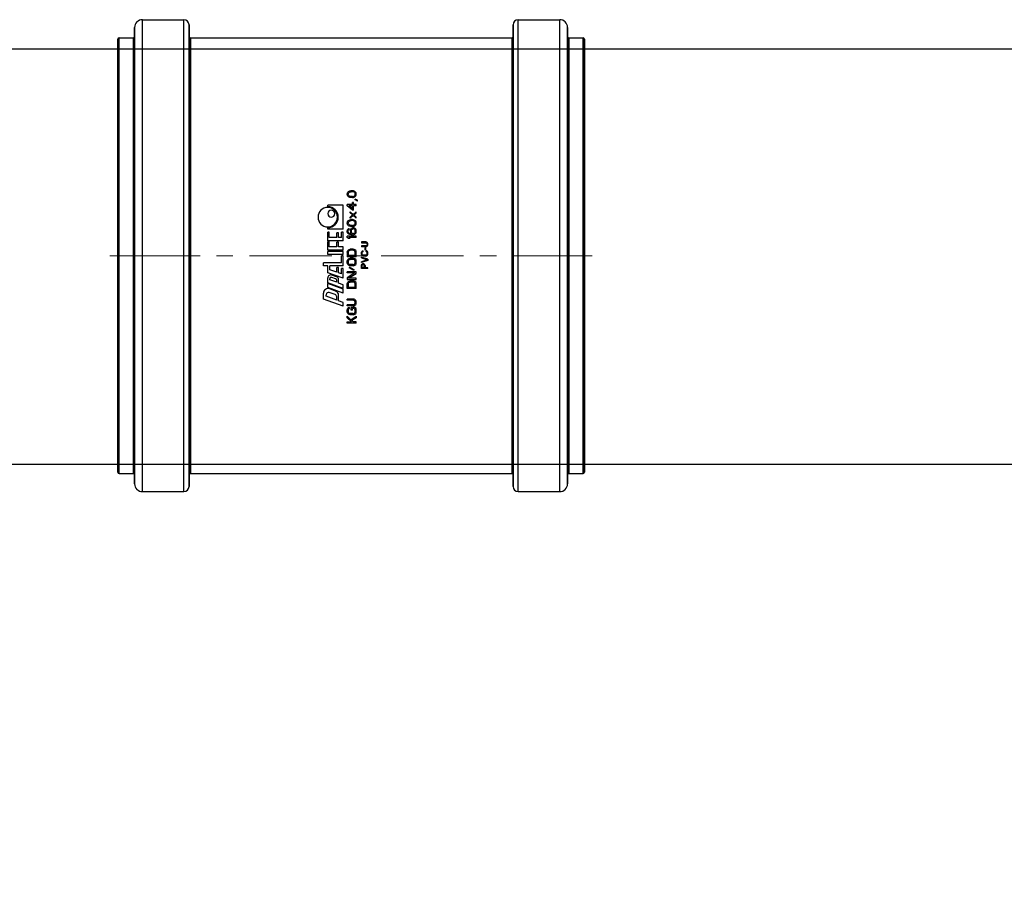
# Model space of a CAD drawing. Units: millimetres. Extents: x 1063 to 14472, y 1314 to 11998.
# Drawn here: x 5380 to 5760, y 3284 to 3616 of the extents above; entities that cross this region are included whole.
import ezdxf

# ---------------------------------------------------------------- set-up
doc = ezdxf.new("R2010")
doc.units = ezdxf.units.MM
doc.linetypes.add('CENTER', pattern=[50.8, 31.75, -6.35, 6.35, -6.35])
doc.layers.add('DEFAULT_1', color=7, linetype='CENTER', lineweight=5)
doc.layers.add('DIMENSIONS', color=240, linetype='Continuous', lineweight=5)
doc.styles.add('SEACAD_Arial', font='arial.ttf')
doc.dimstyles.new('ECO', dxfattribs={"dimtxt": 140, "dimasz": 140, "dimexe": 70, "dimexo": 0, "dimgap": 35, "dimtad": 1, "dimdec": 0, "dimrnd": 10, "dimtxsty": 'SEACAD_Arial', "dimblk1": '_SE_FILLED', "dimblk2": '_SE_FILLED', "dimsah": 1, "dimcen": 70, "dimclrt": 2, "dimadec": 0, "dimazin": 0, "dimtfac": 0.5, "dimtdec": 0, "dimtmove": 0, "dimatfit": 3, "dimfxl": 1, "dimarcsym": 0})

# ---------------------------------------------------------------- blocks, each defined once
blk = doc.blocks.new('_SE_FILLED')
at = {"color": 0}
blk.add_line((0, 0), (-1, 0), dxfattribs=at)
blk.add_solid([(0, 0), (-1, -0.1665), (-1, 0.1665), (0, 0)], dxfattribs=at)
blk = doc.blocks.new('*D56')
at = {"layer": 'DIMENSIONS', "color": 0, "lineweight": -2, "transparency": 16777216}
for p, q in [((2042.01, 3523.82), (2042.01, 1564.08)), ((8448.06, 3524.14), (8448.06, 1564.08)), ((8308.06, 1634.08), (2182.01, 1634.08))]:
    blk.add_line(p, q, dxfattribs=at)
at = {"layer": 'DIMENSIONS', "color": 0, "lineweight": -2, "transparency": 16777216, "xscale": 140, "yscale": 140, "zscale": 140, "rotation": 180}
blk.add_blockref('_SE_FILLED', (2042.01, 1634.08), dxfattribs=at)
at = {"layer": 'DIMENSIONS', "color": 0, "lineweight": -2, "transparency": 16777216, "xscale": 140, "yscale": 140, "zscale": 140}
blk.add_blockref('_SE_FILLED', (8448.06, 1634.08), dxfattribs=at)
at = {"layer": 'DIMENSIONS', "color": 2, "transparency": 16777216, "insert": (5245.04, 1740.56), "char_height": 140, "attachment_point": 5, "style": 'SEACAD_Arial'}
blk.add_mtext('6410', dxfattribs=at)
blk = doc.blocks.new('*D57')
at = {"layer": 'DIMENSIONS', "color": 0, "lineweight": -2, "transparency": 16777216}
for p, q in [((1942.01, 3524.13), (1942.01, 1314.08)), ((8548.06, 3524.16), (8548.06, 1314.08)), ((2082.01, 1384.08), (8408.06, 1384.08))]:
    blk.add_line(p, q, dxfattribs=at)
at = {"layer": 'DIMENSIONS', "color": 0, "lineweight": -2, "transparency": 16777216, "xscale": 140, "yscale": 140, "zscale": 140, "rotation": 180}
blk.add_blockref('_SE_FILLED', (1942.01, 1384.08), dxfattribs=at)
at = {"layer": 'DIMENSIONS', "color": 0, "lineweight": -2, "transparency": 16777216, "xscale": 140, "yscale": 140, "zscale": 140}
blk.add_blockref('_SE_FILLED', (8548.06, 1384.08), dxfattribs=at)
at = {"layer": 'DIMENSIONS', "color": 2, "transparency": 16777216, "insert": (5245.04, 1490.56), "char_height": 140, "attachment_point": 5, "style": 'SEACAD_Arial'}
blk.add_mtext('6610', dxfattribs=at)
blk = doc.blocks.new('kgu-dnod160am')
at = {"color": 7, "linetype": 'Continuous'}
for p, q in [((-83.43, 91.5), (-83.5, 91.5)), ((-83.5, 91.5), (-83.5, 91.5)), ((-83.5, 91.5), (-83.43, 91.5)), ((-80.43, 91.5), (-83.43, 91.5)), ((-83.43, 91.5), (-80.5, 91.5)), ((-80.5, 91.5), (-80.43, 91.5)), ((0, 91.5), (-80.43, 91.5)), ((-80.43, 91.5), (0, 91.5)), ((80.43, 91.5), (0, 91.5)), ((0, 91.5), (80.43, 91.5)), ((80.5, 91.5), (80.43, 91.5)), ((80.43, 91.5), (80.5, 91.5)), ((83.43, 91.5), (80.5, 91.5)), ((80.5, 91.5), (83.5, 91.5)), ((83.43, 91.5), (83.43, 91.5)), ((83.5, 91.5), (83.5, 91.5)), ((-84, 91), (-84, 85.5)), ((84, 91), (84, 85.5)), ((-84.53, 85), (-88, 85)), ((-88, 85), (-88, 85)), ((-88, 85), (-84.52, 85)), ((-84.5, 85), (-84.53, 85)), ((-84.52, 85), (-84.5, 85)), ((0, 85), (-84.5, 85)), ((-84.5, 85), (0, 85)), ((84.5, 85), (0, 85)), ((0, 85), (84.5, 85)), ((84.53, 85), (84.5, 85)), ((84.5, 85), (84.52, 85)), ((84.52, 85), (88, 85)), ((88, 85), (84.53, 85)), ((88, 85), (88, 85)), ((-91, 82), (-91, 66)), ((91, 82), (91, 66)), ((-84.5, 64), (-89, 64)), ((-89, 64), (-84.5, 64)), ((-84.42, 64), (-84.5, 64)), ((-84.5, 64), (-84.42, 64)), ((0, 64), (-84.42, 64)), ((-84.42, 64), (0, 64)), ((-84, 63.5), (-84, -60.5)), ((84.42, 64), (0, 64)), ((0, 64), (84.42, 64)), ((84, 63.5), (84, -60.5)), ((84.5, 64), (84.42, 64)), ((84.42, 64), (84.5, 64)), ((89, 64), (84.5, 64)), ((84.5, 64), (89, 64)), ((-19.5, 4.5), (-16.72, 12.15)), ((-16.72, 12.15), (-14.51, 12.15)), ((-3.94, 10.5), (-3.94, 12.15)), ((-3.94, 12.15), (-2.74, 12.15)), ((-2.74, 5.25), (-2.74, 12.15)), ((-17.14, 7.05), (-15.66, 11.1)), ((-15.66, 11.1), (-15.04, 11.1)), ((-15.01, 7.64), (-14.19, 9.89)), ((-14.4, 4.5), (-12.22, 10.5)), ((-13.63, 7.48), (-12.81, 9.73)), ((-12.96, 4.5), (-10.78, 10.5)), ((-12.64, 4.5), (-10.46, 10.5)), ((-12.22, 10.5), (-10.78, 10.5)), ((-10.46, 10.5), (-8.59, 10.5)), ((-10.28, 7.05), (-9.3, 9.75)), ((-9.3, 9.75), (-8.97, 9.75)), ((-8.95, 7.44), (-8.4, 8.94)), ((-8.74, 4.5), (-6.56, 10.5)), ((-8.12, 7.09), (-7.47, 8.89)), ((-6.56, 10.5), (-3.94, 10.5)), ((-6.38, 7.05), (-5.4, 9.75)), ((-5.4, 9.75), (-3.94, 9.75)), ((-3.94, 4.5), (-3.94, 9.75)), ((0.41, 4.5), (0.41, 10.5)), ((0.41, 10.5), (1.61, 10.5)), ((1.61, 4.5), (1.61, 10.5)), ((2.06, 10.5), (5.51, 10.5)), ((2.06, 4.5), (2.06, 10.5)), ((3.41, 9.9), (5.51, 9.9)), ((3.41, 7.05), (3.41, 9.9)), ((5.51, 9.9), (5.51, 10.5)), ((5.66, 4.5), (5.66, 10.5)), ((5.66, 10.5), (9.11, 10.5)), ((7.01, 9.9), (9.11, 9.9)), ((7.01, 7.05), (7.01, 9.9)), ((9.11, 9.9), (9.11, 10.5)), ((10.2, 4.5), (10.2, 10.5)), ((10.2, 10.5), (10.8, 10.5)), ((18.9, 10.5), (19.5, 10.5)), ((19.5, 4.5), (19.5, 10.5)), ((-19.5, 4.5), (-18.06, 4.5)), ((-18.06, 4.5), (-17.41, 6.3)), ((-17.41, 6.3), (-15.32, 6.3)), ((-17.14, 7.05), (-15.86, 7.05)), ((-14.4, 4.5), (-12.96, 4.5)), ((-12.64, 4.5), (-11.21, 4.5)), ((-11.21, 4.5), (-10.55, 6.3)), ((-10.55, 6.3), (-9.25, 6.3)), ((-10.28, 7.05), (-9.51, 7.05)), ((-8.74, 4.5), (-4.99, 4.5)), ((-7.03, 5.25), (-6.65, 6.3)), ((-7.03, 5.25), (-4.99, 5.25)), ((-6.65, 6.3), (-4.55, 6.3)), ((-6.38, 7.05), (-4.55, 7.05)), ((-4.99, 4.5), (-4.99, 5.25)), ((-4.55, 6.3), (-4.55, 7.05)), ((-3.94, 4.5), (-0.04, 4.5)), ((-2.74, 5.25), (-0.04, 5.25)), ((-0.04, 4.5), (-0.04, 5.25)), ((0.41, 4.5), (1.61, 4.5)), ((2.06, 4.5), (3.41, 4.5)), ((3.41, 7.05), (5.21, 7.05)), ((3.41, 6.3), (5.21, 6.3)), ((3.41, 4.5), (3.41, 6.3)), ((5.21, 6.3), (5.21, 7.05)), ((5.66, 4.5), (9.11, 4.5)), ((7.01, 7.05), (8.81, 7.05)), ((7.01, 6.3), (8.81, 6.3)), ((7.01, 5.25), (7.01, 6.3)), ((7.01, 5.25), (9.11, 5.25)), ((8.81, 6.3), (8.81, 7.05)), ((9.11, 4.5), (9.11, 5.25)), ((10.2, 4.5), (19.5, 4.5)), ((-26, 3), (-25.56, 3)), ((-26, -0.5), (-26, 3)), ((-25.56, 1.29), (-23.96, 3)), ((-25.56, 3), (-25.56, 1.29)), ((-25.05, 1.21), (-25.56, 0.69)), ((-25.56, -0.5), (-25.56, 0.69)), ((-23.96, -0.5), (-25.05, 1.21)), ((-23.38, 3), (-24.69, 1.59)), ((-24.69, 1.59), (-23.38, -0.5)), ((-23.96, 3), (-23.38, 3)), ((-22.79, 1.81), (-22.72, 2.18)), ((-22.79, 0.69), (-22.79, 1.81)), ((-22.79, 0.69), (-22.72, 0.32)), ((-22.72, 2.18), (-22.57, 2.48)), ((-22.72, 0.32), (-22.57, 0.02)), ((-22.57, 2.48), (-22.28, 2.78)), ((-22.57, 0.02), (-22.28, -0.28)), ((-22.35, 1.81), (-22.28, 2.11)), ((-22.35, 0.69), (-22.35, 1.81)), ((-22.35, 0.69), (-22.28, 0.39)), ((-22.28, 2.78), (-21.99, 2.93)), ((-22.28, 2.11), (-22.14, 2.33)), ((-22.28, 0.39), (-22.14, 0.17)), ((-22.14, 2.33), (-21.92, 2.48)), ((-22.14, 0.17), (-21.92, 0.02)), ((-21.99, 2.93), (-21.62, 3)), ((-21.92, 2.48), (-21.62, 2.55)), ((-21.92, 0.02), (-21.62, -0.05)), ((-21.62, 3), (-20.97, 3)), ((-21.62, 2.55), (-20.97, 2.55)), ((-21.04, 1.44), (-19.95, 1.44)), ((-21.04, 0.99), (-21.04, 1.44)), ((-21.04, 0.99), (-20.39, 0.99)), ((-20.97, 3), (-20.6, 2.93)), ((-20.97, 2.55), (-20.68, 2.48)), ((-20.97, -0.05), (-20.68, 0.02)), ((-20.68, 2.48), (-20.46, 2.33)), ((-20.68, 0.02), (-20.46, 0.17)), ((-20.6, 2.93), (-20.31, 2.78)), ((-20.46, 2.33), (-20.39, 2.11)), ((-20.46, 0.17), (-20.39, 0.39)), ((-20.39, 2.11), (-19.95, 2.11)), ((-20.39, 0.39), (-20.39, 0.99)), ((-20.31, 2.78), (-20.02, 2.48)), ((-20.31, -0.28), (-20.02, 0.02)), ((-20.02, 2.48), (-19.95, 2.11)), ((-20.02, 0.02), (-19.95, 0.32)), ((-19.95, 0.32), (-19.95, 1.44)), ((-19.36, 3), (-18.93, 3)), ((-19.36, 0.69), (-19.36, 3)), ((-19.36, 0.69), (-19.29, 0.32)), ((-19.29, 0.32), (-19.15, 0.02)), ((-19.15, 0.02), (-18.85, -0.28)), ((-18.93, 0.69), (-18.93, 3)), ((-18.93, 0.69), (-18.85, 0.39)), ((-18.85, 0.39), (-18.71, 0.17)), ((-18.71, 0.17), (-18.49, 0.02)), ((-18.49, 0.02), (-18.2, -0.05)), ((-17.91, -0.05), (-17.61, 0.02)), ((-17.61, 0.02), (-17.4, 0.17)), ((-17.4, 0.17), (-17.25, 0.39)), ((-17.25, 0.39), (-17.18, 0.69)), ((-17.25, -0.28), (-16.96, 0.02)), ((-17.18, 3), (-16.74, 3)), ((-17.18, 0.69), (-17.18, 3)), ((-16.96, 0.02), (-16.81, 0.32)), ((-16.81, 0.32), (-16.74, 0.69)), ((-16.74, 0.69), (-16.74, 3)), ((-12.66, 3), (-10.91, 3)), ((-12.66, -0.5), (-12.66, 3)), ((-12.22, 2.55), (-10.91, 2.55)), ((-12.22, -0.05), (-12.22, 2.55)), ((-10.91, 3), (-10.54, 2.93)), ((-10.91, 2.55), (-10.61, 2.48)), ((-10.91, -0.05), (-10.61, 0.02)), ((-10.61, 2.48), (-10.4, 2.33)), ((-10.61, 0.02), (-10.4, 0.17)), ((-10.54, 2.93), (-10.25, 2.78)), ((-10.4, 2.33), (-10.25, 2.11)), ((-10.4, 0.17), (-10.25, 0.39)), ((-10.25, 2.78), (-9.96, 2.48)), ((-10.25, 2.11), (-10.18, 1.81)), ((-10.25, 0.39), (-10.18, 0.69)), ((-10.25, -0.28), (-9.96, 0.02)), ((-10.18, 0.69), (-10.18, 1.81)), ((-9.96, 2.48), (-9.81, 2.18)), ((-9.96, 0.02), (-9.81, 0.32)), ((-9.81, 2.18), (-9.74, 1.81)), ((-9.81, 0.32), (-9.74, 0.69)), ((-9.74, 0.69), (-9.74, 1.81)), ((-8.5, 3), (-9.16, 3)), ((-9.16, 3), (-9.16, -0.5)), ((-8.72, -0.5), (-8.72, 2.55)), ((-8.72, 2.55), (-6.9, -0.5)), ((-6.68, 0.02), (-8.5, 3)), ((-6.68, 3), (-6.24, 3)), ((-6.68, 0.02), (-6.68, 3)), ((-6.24, -0.5), (-6.24, 3)), ((-5.66, 0.39), (-4.71, 2.26)), ((-5.44, 0.24), (-5.66, 0.39)), ((-5.44, 0.24), (-4.49, 2.11)), ((-4.49, 2.11), (-4.71, 2.26)), ((-3.91, 1.81), (-3.83, 2.18)), ((-3.91, 0.69), (-3.91, 1.81)), ((-3.91, 0.69), (-3.83, 0.32)), ((-3.83, 2.18), (-3.69, 2.48)), ((-3.83, 0.32), (-3.69, 0.02)), ((-3.69, 2.48), (-3.4, 2.78)), ((-3.69, 0.02), (-3.4, -0.28)), ((-3.47, 1.81), (-3.4, 2.11)), ((-3.47, 0.69), (-3.47, 1.81)), ((-3.47, 0.69), (-3.4, 0.39)), ((-3.4, 2.78), (-3.1, 2.93)), ((-3.4, 2.11), (-3.25, 2.33)), ((-3.4, 0.39), (-3.25, 0.17)), ((-3.25, 2.33), (-3.03, 2.48)), ((-3.25, 0.17), (-3.03, 0.02)), ((-3.1, 2.93), (-2.74, 3)), ((-3.03, 2.48), (-2.74, 2.55)), ((-3.03, 0.02), (-2.74, -0.05)), ((-2.74, 3), (-2.16, 3)), ((-2.74, 2.55), (-2.16, 2.55)), ((-2.16, 3), (-1.79, 2.93)), ((-2.16, 2.55), (-1.86, 2.48)), ((-2.16, -0.05), (-1.86, 0.02)), ((-1.86, 2.48), (-1.65, 2.33)), ((-1.86, 0.02), (-1.65, 0.17)), ((-1.79, 2.93), (-1.5, 2.78)), ((-1.65, 2.33), (-1.5, 2.11)), ((-1.65, 0.17), (-1.5, 0.39)), ((-1.5, 2.78), (-1.21, 2.48)), ((-1.5, 2.11), (-1.43, 1.81)), ((-1.5, 0.39), (-1.43, 0.69)), ((-1.5, -0.28), (-1.21, 0.02)), ((-1.43, 0.69), (-1.43, 1.81)), ((-1.21, 2.48), (-1.06, 2.18)), ((-1.21, 0.02), (-1.06, 0.32)), ((-1.06, 2.18), (-0.99, 1.81)), ((-1.06, 0.32), (-0.99, 0.69)), ((-0.99, 0.69), (-0.99, 1.81)), ((-0.41, -0.5), (-0.41, 3)), ((1.34, 3), (-0.41, 3)), ((0.03, -0.05), (0.03, 2.55)), ((0.03, 2.55), (1.34, 2.55)), ((1.34, 3), (1.71, 2.93)), ((1.34, 2.55), (1.64, 2.48)), ((1.34, -0.05), (1.64, 0.02)), ((1.64, 2.48), (1.85, 2.33)), ((1.64, 0.02), (1.85, 0.17)), ((1.71, 2.93), (2, 2.78)), ((1.85, 2.33), (2, 2.11)), ((1.85, 0.17), (2, 0.39)), ((2, 2.78), (2.29, 2.48)), ((2, 2.11), (2.07, 1.81)), ((2, 0.39), (2.07, 0.69)), ((2, -0.28), (2.29, 0.02)), ((2.07, 0.69), (2.07, 1.81)), ((2.29, 2.48), (2.44, 2.18)), ((2.29, 0.02), (2.44, 0.32)), ((2.44, 2.18), (2.51, 1.81)), ((2.44, 0.32), (2.51, 0.69)), ((2.51, 0.69), (2.51, 1.81)), ((6.59, 2.48), (7.03, 3)), ((6.59, 1.88), (6.59, 2.48)), ((6.59, 1.88), (7.03, 2.4)), ((7.03, 3), (7.47, 3)), ((7.03, -0.5), (7.03, 2.4)), ((7.47, -0.5), (7.47, 3)), ((8.05, 1.51), (8.12, 2.03)), ((8.05, 0.99), (8.05, 1.51)), ((8.05, 0.99), (8.12, 0.47)), ((8.12, 2.03), (8.27, 2.4)), ((8.12, 0.47), (8.27, 0.1)), ((8.27, 2.4), (8.49, 2.7)), ((8.27, 0.1), (8.49, -0.2)), ((8.42, 1.51), (8.49, 1.96)), ((8.42, 1.36), (8.42, 1.51)), ((8.53, 1.44), (8.42, 1.36)), ((8.49, 2.7), (8.85, 2.93)), ((8.49, 1.96), (8.56, 2.18)), ((8.49, 0.77), (8.56, 0.99)), ((8.49, 0.54), (8.49, 0.77)), ((8.49, 0.54), (8.56, 0.32)), ((8.85, 1.66), (8.53, 1.44)), ((8.56, 2.18), (8.71, 2.4)), ((8.56, 0.99), (8.71, 1.14)), ((8.56, 0.32), (8.71, 0.1)), ((8.71, 2.4), (8.93, 2.55)), ((8.71, 1.14), (8.93, 1.29)), ((8.71, 0.1), (8.93, -0.05)), ((8.85, 2.93), (9.22, 3)), ((9.22, 1.73), (8.85, 1.66)), ((8.93, 2.55), (9.15, 2.63)), ((8.93, 1.29), (9.15, 1.36)), ((9.15, 2.63), (9.58, 2.63)), ((9.15, 1.36), (9.66, 1.36)), ((9.22, 3), (9.51, 3)), ((9.58, 1.73), (9.22, 1.73)), ((9.51, 3), (9.88, 2.93)), ((9.58, 2.63), (9.8, 2.55)), ((9.58, 1.73), (9.95, 1.66)), ((9.66, 1.36), (9.88, 1.29)), ((9.8, 2.55), (10.02, 2.4)), ((9.88, 2.93), (10.24, 2.7)), ((9.88, 1.29), (10.09, 1.14)), ((9.88, -0.05), (10.09, 0.1)), ((9.95, 1.66), (10.31, 1.44)), ((10.02, 2.4), (10.17, 2.18)), ((10.09, 1.14), (10.24, 0.99)), ((10.09, 0.1), (10.24, 0.32)), ((10.17, 2.18), (10.53, 2.18)), ((10.24, 2.7), (10.46, 2.4)), ((10.24, 0.99), (10.31, 0.77)), ((10.24, 0.32), (10.31, 0.54)), ((10.31, 1.44), (10.53, 1.21)), ((10.31, 0.54), (10.31, 0.77)), ((10.31, -0.2), (10.53, 0.1)), ((10.46, 2.4), (10.53, 2.18)), ((10.53, 1.21), (10.68, 0.84)), ((10.53, 0.1), (10.68, 0.47)), ((10.68, 0.47), (10.68, 0.84)), ((11.26, 1.59), (11.33, 1.96)), ((11.26, 1.59), (11.26, 0.91)), ((11.26, 0.91), (11.33, 0.54)), ((11.33, 1.96), (11.41, 2.18)), ((11.33, 0.54), (11.41, 0.32)), ((11.41, 2.18), (11.55, 2.48)), ((11.41, 0.32), (11.55, 0.02)), ((11.55, 2.48), (11.77, 2.7)), ((11.55, 0.02), (11.77, -0.2)), ((11.62, 1.51), (11.7, 1.96)), ((11.62, 0.99), (11.62, 1.51)), ((11.62, 0.99), (11.7, 0.54)), ((11.7, 1.96), (11.99, 2.4)), ((11.7, 0.54), (11.99, 0.1)), ((11.77, 2.7), (12.14, 2.93)), ((11.99, 2.4), (12.21, 2.55)), ((11.99, 0.1), (12.21, -0.05)), ((12.14, 2.93), (12.57, 3)), ((12.21, 2.55), (12.57, 2.63)), ((12.57, 3), (13.01, 2.93)), ((12.57, 2.63), (12.94, 2.55)), ((12.94, 2.55), (13.16, 2.4)), ((12.94, -0.05), (13.16, 0.1)), ((13.01, 2.93), (13.38, 2.7)), ((13.16, 2.4), (13.45, 1.96)), ((13.16, 0.1), (13.45, 0.54)), ((13.38, 2.7), (13.59, 2.48)), ((13.38, -0.2), (13.59, 0.02)), ((13.45, 1.96), (13.52, 1.51)), ((13.45, 0.54), (13.52, 0.99)), ((13.52, 0.99), (13.52, 1.51)), ((13.59, 2.48), (13.74, 2.18)), ((13.59, 0.02), (13.74, 0.32)), ((13.74, 2.18), (13.81, 1.96)), ((13.74, 0.32), (13.81, 0.54)), ((13.81, 1.96), (13.89, 1.59)), ((13.81, 0.54), (13.89, 0.91)), ((13.89, 0.91), (13.89, 1.59)), ((14.47, 1.88), (15.49, 0.69)), ((14.47, 1.88), (14.91, 1.88)), ((14.47, -0.5), (15.49, 0.69)), ((14.91, 1.88), (15.71, 0.91)), ((14.91, -0.5), (15.71, 0.47)), ((15.71, 0.91), (16.51, 1.88)), ((15.71, 0.47), (16.51, -0.5)), ((15.93, 0.69), (16.95, 1.88)), ((15.93, 0.69), (16.95, -0.5)), ((16.51, 1.88), (16.95, 1.88)), ((17.53, 0.99), (19.28, 3)), ((17.53, 0.54), (17.53, 0.99)), ((17.53, 0.54), (19.28, 0.54)), ((18.04, 0.99), (19.28, 2.4)), ((18.04, 0.99), (19.28, 0.99)), ((19.28, 3), (19.72, 3)), ((19.28, 0.99), (19.28, 2.4)), ((19.28, -0.5), (19.28, 0.54)), ((19.72, 0.99), (19.72, 3)), ((19.72, 0.99), (20.45, 0.99)), ((19.72, 0.54), (20.45, 0.54)), ((19.72, -0.5), (19.72, 0.54)), ((20.45, 0.54), (20.45, 0.99)), ((22.42, 1.59), (22.49, 1.96)), ((22.42, 0.91), (22.42, 1.59)), ((22.42, 0.91), (22.49, 0.54)), ((22.49, 1.96), (22.56, 2.18)), ((22.49, 0.54), (22.56, 0.32)), ((22.56, 2.18), (22.71, 2.48)), ((22.56, 0.32), (22.71, 0.02)), ((22.71, 2.48), (22.93, 2.7)), ((22.71, 0.02), (22.93, -0.2)), ((22.78, 1.51), (22.85, 1.96)), ((22.78, 0.99), (22.78, 1.51)), ((22.78, 0.99), (22.85, 0.54)), ((22.85, 1.96), (23.15, 2.4)), ((22.85, 0.54), (23.15, 0.1)), ((22.93, 2.7), (23.29, 2.93)), ((23.15, 2.4), (23.36, 2.55)), ((23.15, 0.1), (23.36, -0.05)), ((23.29, 2.93), (23.73, 3)), ((23.36, 2.55), (23.73, 2.63)), ((23.73, 3), (24.17, 2.93)), ((23.73, 2.63), (24.09, 2.55)), ((24.09, 2.55), (24.31, 2.4)), ((24.09, -0.05), (24.31, 0.1)), ((24.17, 2.93), (24.53, 2.7)), ((24.31, 2.4), (24.6, 1.96)), ((24.31, 0.1), (24.6, 0.54)), ((24.53, 2.7), (24.75, 2.48)), ((24.53, -0.2), (24.75, 0.02)), ((24.6, 1.96), (24.68, 1.51)), ((24.6, 0.54), (24.68, 0.99)), ((24.68, 0.99), (24.68, 1.51)), ((24.75, 2.48), (24.9, 2.18)), ((24.75, 0.02), (24.9, 0.32)), ((24.9, 2.18), (24.97, 1.96)), ((24.9, 0.32), (24.97, 0.54)), ((24.97, 1.96), (25.04, 1.59)), ((24.97, 0.54), (25.04, 0.91)), ((25.04, 0.91), (25.04, 1.59)), ((-26, -0.5), (-25.56, -0.5)), ((-23.38, -0.5), (-23.96, -0.5)), ((-22.28, -0.28), (-21.99, -0.43)), ((-21.99, -0.43), (-21.62, -0.5)), ((-21.62, -0.05), (-20.97, -0.05)), ((-21.62, -0.5), (-20.97, -0.5)), ((-20.97, -0.5), (-20.6, -0.43)), ((-20.6, -0.43), (-20.31, -0.28)), ((-18.85, -0.28), (-18.56, -0.43)), ((-18.56, -0.43), (-18.2, -0.5)), ((-18.2, -0.05), (-17.91, -0.05)), ((-18.2, -0.5), (-17.91, -0.5)), ((-17.91, -0.5), (-17.54, -0.43)), ((-17.54, -0.43), (-17.25, -0.28)), ((-12.66, -0.5), (-10.91, -0.5)), ((-12.22, -0.05), (-10.91, -0.05)), ((-10.91, -0.5), (-10.54, -0.43)), ((-10.54, -0.43), (-10.25, -0.28)), ((-9.16, -0.5), (-8.72, -0.5)), ((-6.9, -0.5), (-6.24, -0.5)), ((-5, -2.5), (-3.75, -2.5)), ((-5, -5), (-5, -2.5)), ((-4.69, -2.77), (-3.7, -2.77)), ((-4.69, -3.56), (-4.69, -2.77)), ((-4.69, -3.56), (-3.7, -3.56)), ((-3.75, -2.5), (-3.49, -2.55)), ((-3.7, -2.77), (-3.54, -2.82)), ((-3.7, -3.56), (-3.54, -3.51)), ((-3.54, -2.82), (-3.44, -2.93)), ((-3.54, -3.51), (-3.44, -3.4)), ((-3.49, -2.55), (-3.28, -2.71)), ((-3.49, -3.83), (-3.28, -3.67)), ((-3.44, -2.93), (-3.39, -3.09)), ((-3.44, -3.4), (-3.39, -3.24)), ((-3.4, -0.28), (-3.1, -0.43)), ((-3.39, -3.24), (-3.39, -3.09)), ((-3.28, -2.71), (-3.12, -2.93)), ((-3.12, -3.46), (-3.28, -3.67)), ((-3.12, -2.93), (-3.07, -3.09)), ((-3.12, -3.46), (-3.07, -3.3)), ((-3.1, -0.43), (-2.74, -0.5)), ((-3.07, -3.09), (-3.07, -3.3)), ((-2.74, -0.05), (-2.16, -0.05)), ((-2.74, -0.5), (-2.16, -0.5)), ((-1.82, -5), (-2.66, -2.5)), ((-2.66, -2.5), (-2.34, -2.5)), ((-1.61, -4.68), (-2.34, -2.5)), ((-2.16, -0.5), (-1.79, -0.43)), ((-1.79, -0.43), (-1.5, -0.28)), ((-0.89, -2.5), (-1.61, -4.68)), ((-1.41, -5), (-0.57, -2.5)), ((-0.89, -2.5), (-0.57, -2.5)), ((-0.41, -0.5), (1.34, -0.5)), ((-0.16, -3.35), (-0.1, -3.09)), ((-0.16, -4.15), (-0.16, -3.35)), ((-0.1, -3.09), (0, -2.87)), ((0, -2.87), (0.21, -2.66)), ((0.03, -0.05), (1.34, -0.05)), ((0.16, -3.35), (0.21, -3.14)), ((0.16, -4.15), (0.16, -3.35)), ((0.21, -2.66), (0.42, -2.55)), ((0.21, -3.14), (0.31, -2.98)), ((0.31, -2.98), (0.47, -2.87)), ((0.42, -2.55), (0.68, -2.5)), ((0.47, -2.87), (0.68, -2.82)), ((0.68, -2.5), (1.15, -2.5)), ((0.68, -2.82), (1.15, -2.82)), ((1.15, -2.5), (1.41, -2.55)), ((1.15, -2.82), (1.35, -2.87)), ((1.34, -0.5), (1.71, -0.43)), ((1.35, -2.87), (1.51, -2.98)), ((1.41, -2.55), (1.61, -2.66)), ((1.51, -2.98), (1.56, -3.14)), ((1.56, -3.14), (1.88, -3.14)), ((1.61, -2.66), (1.82, -2.87)), ((1.71, -0.43), (2, -0.28)), ((1.82, -2.87), (1.88, -3.14)), ((3.44, -4.15), (3.44, -2.5)), ((3.75, -2.5), (3.44, -2.5)), ((3.75, -4.15), (3.75, -2.5)), ((5, -2.5), (5, -4.15)), ((5.31, -2.5), (5, -2.5)), ((5.31, -4.15), (5.31, -2.5)), ((7.03, -0.5), (7.47, -0.5)), ((8.49, -0.2), (8.85, -0.43)), ((8.85, -0.43), (9.22, -0.5)), ((8.93, -0.05), (9.15, -0.13)), ((9.15, -0.13), (9.66, -0.13)), ((9.22, -0.5), (9.58, -0.5)), ((9.58, -0.5), (9.95, -0.43)), ((9.66, -0.13), (9.88, -0.05)), ((9.95, -0.43), (10.31, -0.2)), ((11.77, -0.2), (12.14, -0.43)), ((12.14, -0.43), (12.57, -0.5)), ((12.21, -0.05), (12.57, -0.13)), ((12.57, -0.13), (12.94, -0.05)), ((12.57, -0.5), (13.01, -0.43)), ((13.01, -0.43), (13.38, -0.2)), ((14.47, -0.5), (14.91, -0.5)), ((16.51, -0.5), (16.95, -0.5)), ((19.28, -0.5), (19.72, -0.5)), ((21.03, -0.95), (21.47, -0.13)), ((21.03, -0.95), (21.4, -0.95)), ((21.4, -0.95), (21.83, -0.13)), ((21.47, -0.13), (21.83, -0.13)), ((22.93, -0.2), (23.29, -0.43)), ((23.29, -0.43), (23.73, -0.5)), ((23.36, -0.05), (23.73, -0.13)), ((23.73, -0.13), (24.09, -0.05)), ((23.73, -0.5), (24.17, -0.43)), ((24.17, -0.43), (24.53, -0.2)), ((-5, -5), (-4.69, -5)), ((-3.75, -3.88), (-4.69, -3.88)), ((-4.69, -5), (-4.69, -3.88)), ((-3.75, -3.88), (-3.49, -3.83)), ((-1.41, -5), (-1.82, -5)), ((-0.16, -4.15), (-0.1, -4.41)), ((-0.1, -4.41), (0, -4.63)), ((0, -4.63), (0.21, -4.84)), ((0.16, -4.15), (0.21, -4.36)), ((0.21, -4.36), (0.31, -4.52)), ((0.21, -4.84), (0.42, -4.95)), ((0.31, -4.52), (0.47, -4.63)), ((0.42, -4.95), (0.68, -5)), ((0.47, -4.63), (0.68, -4.68)), ((0.68, -4.68), (1.15, -4.68)), ((0.68, -5), (1.15, -5)), ((1.15, -4.68), (1.35, -4.63)), ((1.15, -5), (1.41, -4.95)), ((1.35, -4.63), (1.51, -4.52)), ((1.41, -4.95), (1.61, -4.84)), ((1.51, -4.52), (1.56, -4.36)), ((1.56, -4.36), (1.88, -4.36)), ((1.61, -4.84), (1.82, -4.63)), ((1.82, -4.63), (1.88, -4.36)), ((2.29, -3.83), (2.29, -4.1)), ((3.02, -3.83), (2.29, -3.83)), ((3.02, -4.1), (2.29, -4.1)), ((3.02, -4.1), (3.02, -3.83)), ((3.44, -4.15), (3.49, -4.41)), ((3.49, -4.41), (3.59, -4.63)), ((3.59, -4.63), (3.8, -4.84)), ((3.8, -4.36), (3.75, -4.15)), ((3.91, -4.52), (3.8, -4.36)), ((3.8, -4.84), (4.01, -4.95)), ((4.06, -4.63), (3.91, -4.52)), ((4.01, -4.95), (4.27, -5)), ((4.27, -4.68), (4.06, -4.63)), ((4.48, -4.68), (4.27, -4.68)), ((4.27, -5), (4.48, -5)), ((4.69, -4.63), (4.48, -4.68)), ((4.48, -5), (4.74, -4.95)), ((4.84, -4.52), (4.69, -4.63)), ((4.74, -4.95), (4.95, -4.84)), ((4.95, -4.36), (4.84, -4.52)), ((5, -4.15), (4.95, -4.36)), ((4.95, -4.84), (5.16, -4.63)), ((5.16, -4.63), (5.26, -4.41)), ((5.26, -4.41), (5.31, -4.15)), ((-91, -63), (-91, -79)), ((-84.5, -61), (-89, -61)), ((-89, -61), (-84.5, -61)), ((-89, -61), (-89, -61)), ((-84.42, -61), (-84.5, -61)), ((-84.5, -61), (-84.42, -61)), ((0, -61), (-84.42, -61)), ((-84.42, -61), (0, -61)), ((84.42, -61), (0, -61)), ((0, -61), (84.42, -61)), ((84.5, -61), (84.42, -61)), ((84.42, -61), (84.5, -61)), ((89, -61), (84.5, -61)), ((84.5, -61), (89, -61)), ((89, -61), (89, -61)), ((91, -63), (91, -79)), ((-84.53, -82), (-88, -82)), ((-88, -82), (-84.52, -82)), ((-84.5, -82), (-84.53, -82)), ((-84.52, -82), (-84.5, -82)), ((0, -82), (-84.5, -82)), ((-84.5, -82), (0, -82)), ((-84, -82.5), (-84, -88)), ((84.5, -82), (0, -82)), ((0, -82), (84.5, -82)), ((84, -82.5), (84, -88)), ((84.53, -82), (84.5, -82)), ((84.5, -82), (84.52, -82)), ((84.52, -82), (88, -82)), ((88, -82), (84.53, -82)), ((-83.43, -88.5), (-83.5, -88.5)), ((-83.5, -88.5), (-83.43, -88.5)), ((-80.43, -88.5), (-83.43, -88.5)), ((-83.43, -88.5), (-80.5, -88.5)), ((-80.5, -88.5), (-80.43, -88.5)), ((0, -88.5), (-80.43, -88.5)), ((-80.43, -88.5), (0, -88.5)), ((80.43, -88.5), (0, -88.5)), ((0, -88.5), (80.43, -88.5)), ((80.5, -88.5), (80.43, -88.5)), ((80.43, -88.5), (80.5, -88.5)), ((83.43, -88.5), (80.5, -88.5)), ((80.5, -88.5), (83.5, -88.5)), ((83.43, -88.5), (83.43, -88.5))]:
    blk.add_line(p, q, dxfattribs=at)
at = {"color": 9, "linetype": 'Continuous'}
for points in [[(-84, 91), (-83.93, 91), (-83.71, 91), (-83.35, 91), (-82.85, 91), (-82.21, 91), (-81.43, 91), (-80.5, 91), (-79.44, 91), (-78.24, 91), (-76.91, 91), (-75.45, 91), (-73.86, 91), (-72.14, 91), (-70.3, 91), (-68.34, 91), (-66.26, 91), (-64.07, 91), (-61.77, 91), (-59.36, 91), (-56.85, 91), (-54.24, 91), (-51.55, 91), (-48.76, 91), (-45.89, 91), (-42.94, 91), (-39.92, 91), (-36.83, 91), (-33.67, 91), (-30.46, 91), (-27.2, 91), (-23.89, 91), (-20.54, 91), (-17.15, 91), (-13.74, 91), (-10.32, 91), (-6.88, 91), (-3.44, 91), (0, 91)], [(0, 91), (3.44, 91), (6.88, 91), (10.32, 91), (13.74, 91), (17.15, 91), (20.54, 91), (23.89, 91), (27.2, 91), (30.46, 91), (33.67, 91), (36.83, 91), (39.92, 91), (42.94, 91), (45.89, 91), (48.76, 91), (51.55, 91), (54.25, 91), (56.85, 91), (59.36, 91), (61.77, 91), (64.07, 91), (66.26, 91), (68.34, 91), (70.3, 91), (72.14, 91), (73.86, 91), (75.45, 91), (76.91, 91), (78.24, 91), (79.44, 91), (80.5, 91), (81.43, 91), (82.21, 91), (82.85, 91), (83.35, 91), (83.71, 91), (83.93, 91), (84, 91)], [(0, 85.5), (-3.44, 85.5), (-6.88, 85.5), (-10.33, 85.5), (-13.76, 85.5), (-17.17, 85.5), (-20.56, 85.5), (-23.92, 85.5), (-27.23, 85.5), (-30.5, 85.5), (-33.71, 85.5), (-36.86, 85.5), (-39.94, 85.5), (-42.96, 85.5), (-45.91, 85.5), (-48.78, 85.5), (-51.57, 85.5), (-54.26, 85.5), (-56.87, 85.5), (-59.38, 85.5), (-61.78, 85.5), (-64.08, 85.5), (-66.27, 85.5), (-68.35, 85.5), (-70.31, 85.5), (-72.15, 85.5), (-73.87, 85.5), (-75.46, 85.5), (-76.92, 85.5), (-78.25, 85.5), (-79.44, 85.5), (-80.5, 85.5), (-81.43, 85.5), (-82.21, 85.5), (-82.85, 85.5), (-83.35, 85.5), (-83.71, 85.5), (-83.93, 85.5), (-84, 85.5)], [(84, 85.5), (83.93, 85.5), (83.71, 85.5), (83.35, 85.5), (82.85, 85.5), (82.21, 85.5), (81.43, 85.5), (80.5, 85.5), (79.44, 85.5), (78.25, 85.5), (76.92, 85.5), (75.46, 85.5), (73.87, 85.5), (72.15, 85.5), (70.31, 85.5), (68.35, 85.5), (66.27, 85.5), (64.08, 85.5), (61.78, 85.5), (59.38, 85.5), (56.87, 85.5), (54.26, 85.5), (51.57, 85.5), (48.78, 85.5), (45.91, 85.5), (42.96, 85.5), (39.94, 85.5), (36.86, 85.5), (33.7, 85.5), (30.49, 85.5), (27.23, 85.5), (23.92, 85.5), (20.56, 85.5), (17.17, 85.5), (13.76, 85.5), (10.33, 85.5), (6.88, 85.5), (3.44, 85.5), (0, 85.5)], [(-91, 82), (-90.93, 82), (-90.7, 82), (-90.34, 82), (-89.82, 82), (-89.16, 82), (-88.35, 82), (-87.41, 82), (-86.31, 82), (-85.08, 82), (-83.71, 82), (-82.21, 82), (-80.57, 82), (-78.8, 82), (-76.9, 82), (-74.88, 82), (-72.74, 82), (-70.48, 82), (-68.1, 82), (-65.61, 82), (-63.02, 82), (-60.33, 82), (-57.53, 82), (-54.65, 82), (-51.67, 82), (-48.61, 82), (-45.48, 82), (-42.26, 82), (-38.98, 82), (-35.64, 82), (-32.24, 82), (-28.78, 82), (-25.28, 82), (-21.74, 82), (-18.16, 82), (-14.56, 82), (-10.93, 82), (-7.3, 82), (-3.65, 82), (0, 82)], [(0, 82), (3.65, 82), (7.3, 82), (10.93, 82), (14.56, 82), (18.16, 82), (21.74, 82), (25.28, 82), (28.78, 82), (32.24, 82), (35.64, 82), (38.98, 82), (42.26, 82), (45.48, 82), (48.61, 82), (51.67, 82), (54.65, 82), (57.53, 82), (60.33, 82), (63.02, 82), (65.62, 82), (68.1, 82), (70.48, 82), (72.74, 82), (74.88, 82), (76.9, 82), (78.8, 82), (80.57, 82), (82.21, 82), (83.71, 82), (85.08, 82), (86.31, 82), (87.41, 82), (88.35, 82), (89.16, 82), (89.82, 82), (90.34, 82), (90.7, 82), (90.93, 82), (91, 82)], [(-91, 66), (-90.93, 66), (-90.7, 66), (-90.34, 66), (-89.82, 66), (-89.16, 66), (-88.35, 66), (-87.4, 66), (-86.31, 66), (-85.08, 66), (-83.71, 66), (-82.21, 66), (-80.57, 66), (-78.8, 66), (-76.9, 66), (-74.88, 66), (-72.73, 66), (-70.47, 66), (-68.1, 66), (-65.61, 66), (-63.01, 66), (-60.32, 66), (-57.52, 66), (-54.64, 66), (-51.66, 66), (-48.6, 66), (-45.46, 66), (-42.25, 66), (-38.97, 66), (-35.63, 66), (-32.22, 66), (-28.77, 66), (-25.27, 66), (-21.72, 66), (-18.15, 66), (-14.54, 66), (-10.92, 66), (-7.28, 66), (-3.64, 66), (0, 66)], [(0, 66), (3.64, 66), (7.28, 66), (10.92, 66), (14.54, 66), (18.15, 66), (21.72, 66), (25.27, 66), (28.77, 66), (32.22, 66), (35.63, 66), (38.97, 66), (42.25, 66), (45.46, 66), (48.6, 66), (51.66, 66), (54.64, 66), (57.52, 66), (60.32, 66), (63.01, 66), (65.61, 66), (68.09, 66), (70.47, 66), (72.73, 66), (74.88, 66), (76.9, 66), (78.8, 66), (80.57, 66), (82.21, 66), (83.71, 66), (85.08, 66), (86.31, 66), (87.4, 66), (88.35, 66), (89.16, 66), (89.82, 66), (90.34, 66), (90.7, 66), (90.93, 66), (91, 66)], [(0, 63.5), (-3.44, 63.5), (-6.88, 63.5), (-10.33, 63.5), (-13.76, 63.5), (-17.17, 63.5), (-20.56, 63.5), (-23.92, 63.5), (-27.23, 63.5), (-30.49, 63.5), (-33.7, 63.5), (-36.86, 63.5), (-39.94, 63.5), (-42.96, 63.5), (-45.91, 63.5), (-48.78, 63.5), (-51.56, 63.5), (-54.26, 63.5), (-56.87, 63.5), (-59.38, 63.5), (-61.78, 63.5), (-64.08, 63.5), (-66.27, 63.5), (-68.35, 63.5), (-70.31, 63.5), (-72.15, 63.5), (-73.87, 63.5), (-75.46, 63.5), (-76.92, 63.5), (-78.25, 63.5), (-79.44, 63.5), (-80.5, 63.5), (-81.43, 63.5), (-82.21, 63.5), (-82.85, 63.5), (-83.35, 63.5), (-83.71, 63.5), (-83.93, 63.5), (-84, 63.5)], [(84, 63.5), (83.93, 63.5), (83.71, 63.5), (83.35, 63.5), (82.85, 63.5), (82.21, 63.5), (81.43, 63.5), (80.5, 63.5), (79.44, 63.5), (78.25, 63.5), (76.92, 63.5), (75.46, 63.5), (73.87, 63.5), (72.15, 63.5), (70.31, 63.5), (68.35, 63.5), (66.27, 63.5), (64.08, 63.5), (61.78, 63.5), (59.38, 63.5), (56.87, 63.5), (54.26, 63.5), (51.57, 63.5), (48.78, 63.5), (45.91, 63.5), (42.96, 63.5), (39.94, 63.5), (36.86, 63.5), (33.71, 63.5), (30.5, 63.5), (27.23, 63.5), (23.92, 63.5), (20.56, 63.5), (17.17, 63.5), (13.76, 63.5), (10.33, 63.5), (6.88, 63.5), (3.44, 63.5), (0, 63.5)], [(0, -60.5), (-3.44, -60.5), (-6.88, -60.5), (-10.33, -60.5), (-13.76, -60.5), (-17.17, -60.5), (-20.56, -60.5), (-23.92, -60.5), (-27.23, -60.5), (-30.5, -60.5), (-33.71, -60.5), (-36.86, -60.5), (-39.94, -60.5), (-42.96, -60.5), (-45.91, -60.5), (-48.78, -60.5), (-51.57, -60.5), (-54.26, -60.5), (-56.87, -60.5), (-59.38, -60.5), (-61.78, -60.5), (-64.08, -60.5), (-66.27, -60.5), (-68.35, -60.5), (-70.31, -60.5), (-72.15, -60.5), (-73.87, -60.5), (-75.46, -60.5), (-76.92, -60.5), (-78.25, -60.5), (-79.44, -60.5), (-80.5, -60.5), (-81.43, -60.5), (-82.21, -60.5), (-82.85, -60.5), (-83.35, -60.5), (-83.71, -60.5), (-83.93, -60.5), (-84, -60.5)], [(84, -60.5), (83.93, -60.5), (83.71, -60.5), (83.35, -60.5), (82.85, -60.5), (82.21, -60.5), (81.43, -60.5), (80.5, -60.5), (79.44, -60.5), (78.25, -60.5), (76.92, -60.5), (75.46, -60.5), (73.87, -60.5), (72.15, -60.5), (70.31, -60.5), (68.35, -60.5), (66.27, -60.5), (64.08, -60.5), (61.78, -60.5), (59.38, -60.5), (56.87, -60.5), (54.26, -60.5), (51.57, -60.5), (48.78, -60.5), (45.91, -60.5), (42.96, -60.5), (39.94, -60.5), (36.86, -60.5), (33.7, -60.5), (30.49, -60.5), (27.23, -60.5), (23.92, -60.5), (20.56, -60.5), (17.17, -60.5), (13.76, -60.5), (10.33, -60.5), (6.88, -60.5), (3.44, -60.5), (0, -60.5)], [(-91, -63), (-90.93, -63), (-90.7, -63), (-90.34, -63), (-89.82, -63), (-89.16, -63), (-88.35, -63), (-87.4, -63), (-86.31, -63), (-85.08, -63), (-83.71, -63), (-82.21, -63), (-80.57, -63), (-78.8, -63), (-76.9, -63), (-74.88, -63), (-72.73, -63), (-70.47, -63), (-68.09, -63), (-65.61, -63), (-63.01, -63), (-60.32, -63), (-57.52, -63), (-54.64, -63), (-51.66, -63), (-48.6, -63), (-45.46, -63), (-42.25, -63), (-38.97, -63), (-35.63, -63), (-32.22, -63), (-28.77, -63), (-25.27, -63), (-21.72, -63), (-18.15, -63), (-14.54, -63), (-10.92, -63), (-7.28, -63), (-3.64, -63), (0, -63)], [(0, -63), (3.64, -63), (7.28, -63), (10.92, -63), (14.54, -63), (18.15, -63), (21.72, -63), (25.27, -63), (28.77, -63), (32.22, -63), (35.63, -63), (38.97, -63), (42.25, -63), (45.46, -63), (48.6, -63), (51.66, -63), (54.64, -63), (57.53, -63), (60.32, -63), (63.01, -63), (65.61, -63), (68.1, -63), (70.47, -63), (72.73, -63), (74.88, -63), (76.9, -63), (78.8, -63), (80.57, -63), (82.21, -63), (83.71, -63), (85.08, -63), (86.31, -63), (87.4, -63), (88.35, -63), (89.16, -63), (89.82, -63), (90.34, -63), (90.7, -63), (90.93, -63), (91, -63)], [(-91, -79), (-90.93, -79), (-90.7, -79), (-90.34, -79), (-89.82, -79), (-89.16, -79), (-88.35, -79), (-87.41, -79), (-86.31, -79), (-85.08, -79), (-83.71, -79), (-82.21, -79), (-80.57, -79), (-78.8, -79), (-76.9, -79), (-74.88, -79), (-72.74, -79), (-70.48, -79), (-68.1, -79), (-65.62, -79), (-63.02, -79), (-60.33, -79), (-57.53, -79), (-54.65, -79), (-51.67, -79), (-48.61, -79), (-45.48, -79), (-42.26, -79), (-38.98, -79), (-35.64, -79), (-32.24, -79), (-28.78, -79), (-25.28, -79), (-21.74, -79), (-18.16, -79), (-14.56, -79), (-10.93, -79), (-7.3, -79), (-3.65, -79), (0, -79)], [(0, -79), (3.65, -79), (7.3, -79), (10.93, -79), (14.56, -79), (18.16, -79), (21.74, -79), (25.28, -79), (28.78, -79), (32.24, -79), (35.64, -79), (38.98, -79), (42.26, -79), (45.48, -79), (48.61, -79), (51.67, -79), (54.65, -79), (57.53, -79), (60.33, -79), (63.02, -79), (65.62, -79), (68.1, -79), (70.48, -79), (72.74, -79), (74.88, -79), (76.9, -79), (78.8, -79), (80.57, -79), (82.21, -79), (83.71, -79), (85.08, -79), (86.31, -79), (87.41, -79), (88.35, -79), (89.16, -79), (89.82, -79), (90.34, -79), (90.7, -79), (90.93, -79), (91, -79)], [(0, -82.5), (-3.44, -82.5), (-6.88, -82.5), (-10.33, -82.5), (-13.76, -82.5), (-17.17, -82.5), (-20.56, -82.5), (-23.92, -82.5), (-27.23, -82.5), (-30.49, -82.5), (-33.7, -82.5), (-36.86, -82.5), (-39.94, -82.5), (-42.96, -82.5), (-45.91, -82.5), (-48.78, -82.5), (-51.56, -82.5), (-54.26, -82.5), (-56.87, -82.5), (-59.38, -82.5), (-61.78, -82.5), (-64.08, -82.5), (-66.27, -82.5), (-68.35, -82.5), (-70.31, -82.5), (-72.15, -82.5), (-73.87, -82.5), (-75.46, -82.5), (-76.92, -82.5), (-78.25, -82.5), (-79.44, -82.5), (-80.5, -82.5), (-81.43, -82.5), (-82.21, -82.5), (-82.85, -82.5), (-83.35, -82.5), (-83.71, -82.5), (-83.93, -82.5), (-84, -82.5)], [(84, -82.5), (83.93, -82.5), (83.71, -82.5), (83.35, -82.5), (82.85, -82.5), (82.21, -82.5), (81.43, -82.5), (80.5, -82.5), (79.44, -82.5), (78.25, -82.5), (76.92, -82.5), (75.46, -82.5), (73.87, -82.5), (72.15, -82.5), (70.31, -82.5), (68.35, -82.5), (66.27, -82.5), (64.08, -82.5), (61.78, -82.5), (59.38, -82.5), (56.87, -82.5), (54.26, -82.5), (51.57, -82.5), (48.78, -82.5), (45.91, -82.5), (42.96, -82.5), (39.94, -82.5), (36.86, -82.5), (33.71, -82.5), (30.5, -82.5), (27.23, -82.5), (23.92, -82.5), (20.56, -82.5), (17.17, -82.5), (13.76, -82.5), (10.33, -82.5), (6.88, -82.5), (3.44, -82.5), (0, -82.5)], [(-84, -88), (-83.93, -88), (-83.71, -88), (-83.35, -88), (-82.85, -88), (-82.21, -88), (-81.43, -88), (-80.5, -88), (-79.44, -88), (-78.24, -88), (-76.91, -88), (-75.45, -88), (-73.86, -88), (-72.14, -88), (-70.3, -88), (-68.34, -88), (-66.26, -88), (-64.07, -88), (-61.77, -88), (-59.36, -88), (-56.85, -88), (-54.24, -88), (-51.55, -88), (-48.76, -88), (-45.89, -88), (-42.94, -88), (-39.92, -88), (-36.83, -88), (-33.67, -88), (-30.46, -88), (-27.2, -88), (-23.89, -88), (-20.54, -88), (-17.15, -88), (-13.74, -88), (-10.32, -88), (-6.88, -88), (-3.44, -88), (0, -88)], [(0, -88), (3.44, -88), (6.88, -88), (10.32, -88), (13.74, -88), (17.15, -88), (20.54, -88), (23.89, -88), (27.2, -88), (30.46, -88), (33.67, -88), (36.83, -88), (39.92, -88), (42.94, -88), (45.89, -88), (48.76, -88), (51.55, -88), (54.24, -88), (56.85, -88), (59.36, -88), (61.77, -88), (64.07, -88), (66.26, -88), (68.34, -88), (70.3, -88), (72.14, -88), (73.86, -88), (75.45, -88), (76.91, -88), (78.24, -88), (79.44, -88), (80.5, -88), (81.43, -88), (82.21, -88), (82.85, -88), (83.35, -88), (83.71, -88), (83.93, -88), (84, -88)]]:
    blk.add_lwpolyline(points, dxfattribs=at)
at = {"color": 7, "linetype": 'Continuous'}
for centre, radius, start, end in [((-83.5, 91), 0.5, 97.4999, 180), ((-83.5, 91), 0.5, 90, 97.4999), ((83.5, 91), 0.5, 82.5001, 90), ((83.5, 91), 0.5, 0, 82.5001), ((-88, 82), 3, 90, 180), ((-84.5, 85.5), 0.5, 270, 0), ((84.5, 85.5), 0.5, 180, 270), ((88, 82), 3, 0, 90), ((-89, 66), 2, 180, 270), ((89, 66), 2, 270, 0), ((-84.5, 63.5), 0.5, 0, 90), ((84.5, 63.5), 0.5, 90, 180), ((-14.51, 10.35), 1.8, 339.9999, 90), ((14.85, 10.5), 3.75, 0, 180), ((-15.86, 7.95), 0.9, 270, 339.9999), ((-15.04, 10.2), 0.9, 339.9999, 90), ((-8.97, 9.15), 0.6, 339.9997, 90), ((-8.59, 9.3), 1.2, 340.0006, 90), ((14.85, 10.5), 4.05, 180, 0), ((14.85, 10.5), 3.75, 180, 0), ((16.2, 9.15), 1.35, 0, 180), ((16.2, 9.15), 1.35, 180, 0), ((-15.32, 8.1), 1.8, 270, 339.9997), ((-9.51, 7.65), 0.6, 270, 340.003), ((-9.25, 7.5), 1.2, 270, 340.0002), ((-84.5, -60.5), 0.5, 270, 0), ((84.5, -60.5), 0.5, 180, 270), ((-89, -63), 2, 90, 180), ((89, -63), 2, 0, 90), ((-88, -79), 3, 180, 270), ((88, -79), 3, 270, 0), ((-84.5, -82.5), 0.5, 0, 90), ((84.5, -82.5), 0.5, 90, 180), ((-83.5, -88), 0.5, 180, 270), ((83.5, -88), 0.5, 270, 0)]:
    blk.add_arc(centre, radius, start, end, dxfattribs=at)
at = {"layer": 'DEFAULT_1', "color": 7, "linetype": 'CENTER'}
for q in [(0, 94.5), (0, -91.5)]:
    blk.add_line((0, 91.5), q, dxfattribs=at)
blk = doc.blocks.new('*D58')
at = {"layer": 'DIMENSIONS', "color": 0, "lineweight": -2, "transparency": 16777216}
for p, q in [((5366.01, 3524.16), (5366.01, 1814.08)), ((5866.01, 3524.16), (5866.01, 1814.08)), ((5506.01, 1884.08), (5726.01, 1884.08))]:
    blk.add_line(p, q, dxfattribs=at)
at = {"layer": 'DIMENSIONS', "color": 0, "lineweight": -2, "transparency": 16777216, "xscale": 140, "yscale": 140, "zscale": 140, "rotation": 180}
blk.add_blockref('_SE_FILLED', (5366.01, 1884.08), dxfattribs=at)
at = {"layer": 'DIMENSIONS', "color": 0, "lineweight": -2, "transparency": 16777216, "xscale": 140, "yscale": 140, "zscale": 140}
blk.add_blockref('_SE_FILLED', (5866.01, 1884.08), dxfattribs=at)
at = {"layer": 'DIMENSIONS', "color": 2, "transparency": 16777216, "insert": (5616.01, 1990.56), "char_height": 140, "attachment_point": 5, "style": 'SEACAD_Arial'}
blk.add_mtext('500', dxfattribs=at)

msp = doc.modelspace()

# ---------------------------------------------------------------- linework, layer by layer
msp.add_lwpolyline([(5249.7, 3444.13), (6021.62, 3444.16), (6021.62, 3604.16), (5249.7, 3604.13)], close=True)

# ---------------------------------------------------------------- block references
at = {"rotation": 90}
msp.add_blockref('kgu-dnod160am', (5509.3, 3524.54), dxfattribs=at)

# ---------------------------------------------------------------- dimensions: what is measured, and where the dimension line sits
at = {"layer": 'DIMENSIONS'}
for base, p1, p2, picture, middle in [((8548.06, 1384.08), (1942.01, 3524.13), (8548.06, 3524.16), '*D57', (5245.04, 1490.56)), ((2042.01, 1634.08), (8448.06, 3524.14), (2042.01, 3523.82), '*D56', (5245.04, 1740.56)), ((5866.01, 1884.08), (5366.01, 3524.16), (5866.01, 3524.16), '*D58', (5616.01, 1990.56))]:
    dim = msp.add_linear_dim(base=base, p1=p1, p2=p2, dimstyle='ECO', dxfattribs=at)
    dim.commit()
    dim.dimension.update_dxf_attribs({"geometry": picture, "text_midpoint": middle})

doc.saveas('drawing.dxf')
